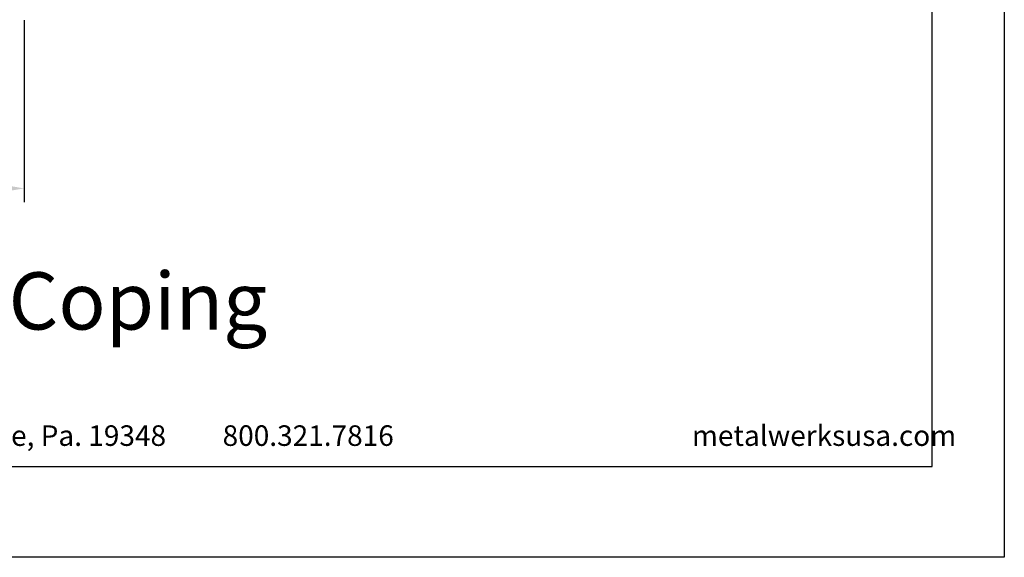
# Model space of a CAD drawing. Extents: x -17 to 238, y -161 to -73.
# Drawn here: x 72 to 85, y -139 to -132 of the extents above; entities that cross this region are included whole.
import ezdxf

# ---------------------------------------------------------------- set-up
doc = ezdxf.new("R2010")
doc.units = 0
doc.header["$MEASUREMENT"] = 0
doc.header["$PDMODE"] = 35
doc.layers.get('DEFPOINTS').update_dxf_attribs({"linetype": 'CONTINUOUS'})
for name, color, linetype in [('BORDER', 255, 'CONTINUOUS'), ('TEXT', 7, 'CONTINUOUS'), ('TEXTDIM', 254, 'CONTINUOUS')]:
    doc.layers.add(name, color=color, linetype=linetype)
doc.styles.add('Arial', font='arial.ttf', dxfattribs={"height": 17.703593})
doc.styles.add('COMPRESS', font='ROMANS', dxfattribs={"width": 0.75})
doc.dimstyles.new('ARCHITECTURAL 3', dxfattribs={"dimscale": 3, "dimtxt": 0.09375, "dimasz": 0.125, "dimexe": 0.0625, "dimexo": 0.0625, "dimgap": 0.03125, "dimtad": 1, "dimdec": 5, "dimzin": 3, "dimdsep": 46, "dimlunit": 4, "dimtxsty": 'COMPRESS', "dimcen": 0.09, "dimclrd": 254, "dimclre": 254, "dimclrt": 7, "dimazin": 2, "dimtm": 0.0625, "dimtfac": 1, "dimtdec": 5, "dimtofl": 0, "dimtmove": 0, "dimatfit": 3, "dimfxl": 1, "dimfrac": 2, "dimtolj": 1, "dimtzin": 0, "dimarcsym": 0})

# ---------------------------------------------------------------- blocks, each defined once
blk = doc.blocks.new('*D100')
at = {"layer": 'DEFPOINTS', "color": 0, "transparency": 16777216}
for p in [(65.588, -128.707), (71.588, -131.457), (71.588, -133.949)]:
    blk.add_point(p, dxfattribs=at)
at = {"layer": 'TEXTDIM', "color": 254, "lineweight": -2, "transparency": 16777216}
for p, q in [((65.588, -128.895), (65.588, -134.136)), ((71.588, -131.645), (71.588, -134.136)), ((65.963, -133.949), (71.213, -133.949))]:
    blk.add_line(p, q, dxfattribs=at)
at = {"layer": 'TEXTDIM', "color": 254, "transparency": 16777216}
for points in [[(65.963, -133.886), (65.963, -134.011), (65.588, -133.949)], [(71.213, -133.886), (71.213, -134.011), (71.588, -133.949)]]:
    blk.add_solid(points, dxfattribs=at)
at = {"layer": 'TEXTDIM', "color": 7, "transparency": 16777216, "insert": (68.588, -133.714), "char_height": 0.28125, "attachment_point": 5, "style": 'COMPRESS'}
blk.add_mtext('\\A1;LIGHT TROUGH DEPTH', dxfattribs=at)
blk = doc.blocks.new('sculptedborder')
at = {"layer": 'BORDER', "color": 31}
blk.add_lwpolyline([(0.986, 1.245), (24.514, 1.245), (24.514, 32.186), (0.986, 32.186)], close=True, dxfattribs=at)
at = {"layer": 'DEFPOINTS'}
blk.add_lwpolyline([(0, 33), (25.5, 33), (25.5, 0), (0, 0)], close=True, dxfattribs=at)
at = {"layer": 'TEXT', "char_height": 0.28125, "width": 19.33219, "attachment_point": 1, "style": 'COMPRESS'}
for s, insert in [('Metal Sales & Service, Inc.         200 Gale Lane, Kennett Square, Pa. 19348         800.321.7816  ', (1.273, 1.807)), ('metalwerksusa.com', (21.225, 1.807))]:
    blk.add_mtext(s, dxfattribs=dict(at, insert=insert))

msp = doc.modelspace()

# ---------------------------------------------------------------- block references
at = {"layer": 'TEXTDIM'}
msp.add_blockref('sculptedborder', (59.5, -139), dxfattribs=at)

# ---------------------------------------------------------------- texts
at = {"layer": 'TEXT', "insert": (72.25, -135.59116), "char_height": 0.7831147, "width": 11.24883615, "attachment_point": 5, "style": 'Arial'}
msp.add_mtext('12) Coping', dxfattribs=at)

# ---------------------------------------------------------------- dimensions: what is measured, and where the dimension line sits
at = {"layer": 'TEXTDIM'}
dim = msp.add_linear_dim(base=(71.587738, -133.948625), p1=(65.587738, -128.707394), p2=(71.587738, -131.457394), text='LIGHT TROUGH DEPTH', dimstyle='ARCHITECTURAL 3', dxfattribs=at)
dim.commit()
dim.dimension.update_dxf_attribs({"geometry": '*D100', "text_midpoint": (68.587738, -133.71425)})

doc.saveas('drawing.dxf')
